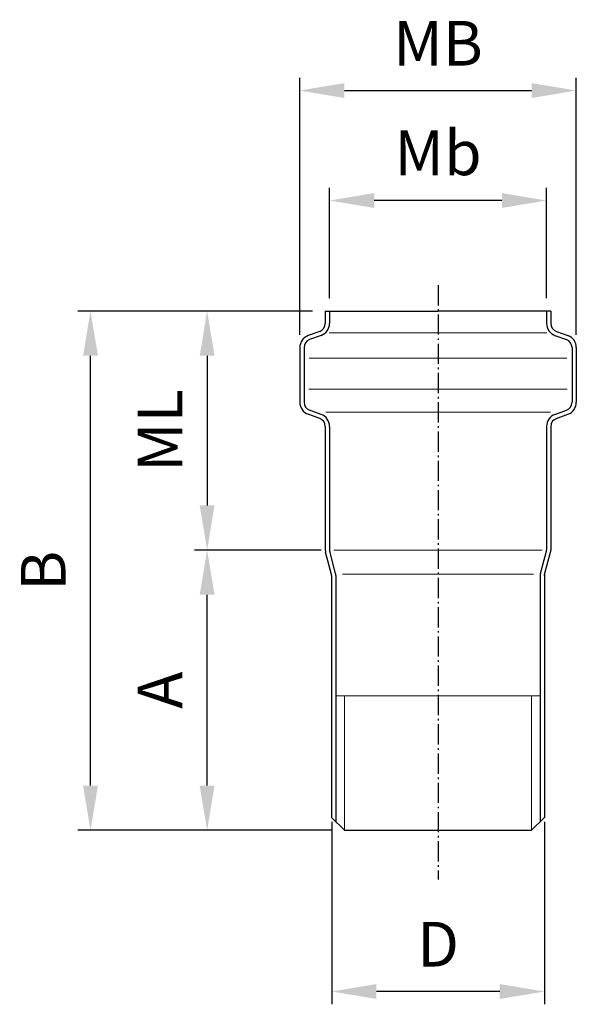
# Model space of a CAD drawing. Units: millimetres. Extents: x 349 to 2238, y -28 to 368.
# Drawn here: x 2107 to 2238, y 137 to 368 of the extents above; entities that cross this region are included whole.
import ezdxf

# ---------------------------------------------------------------- set-up
doc = ezdxf.new("R2010")
doc.units = ezdxf.units.MM
doc.linetypes.add('AM_DIN_G_W050', pattern=[13.75, 9.75, -1.5, 1, -1.5])
doc.linetypes.add('AM_DIN_G_W050x2', pattern=[6.875, 4.75, -0.875, 0.375, -0.875])
doc.layers.get('Defpoints').update_dxf_attribs({"color": 6})
doc.layers.add('AM_5', color=3, linetype='Continuous', lineweight=25)
doc.layers.add('AM_7', color=4, linetype='AM_DIN_G_W050', lineweight=25)
doc.layers.add('Bem', color=7, linetype='Continuous')
doc.layers.add('SICHTBAR', color=7, linetype='Continuous')
doc.styles.get("Standard").update_dxf_attribs({"font": 'arial.ttf'})
doc.dimstyles.new('AM_DIN$0', dxfattribs={"dimtxt": 3.5, "dimasz": 3.5, "dimexe": 1, "dimexo": 1, "dimgap": 1.5, "dimtad": 1, "dimdsep": 46, "dimtxsty": 'Standard', "dimcen": 0, "dimclrd": 256, "dimclre": 256, "dimclrt": 2, "dimadec": 0, "dimazin": 2, "dimtp": 0.1, "dimtm": 0.1, "dimtfac": 0.71, "dimtdec": 3, "dimtmove": 0, "dimatfit": 3, "dimfxl": 1, "dimlwd": -1, "dimlwe": -1, "dimarcsym": 0})

# ---------------------------------------------------------------- blocks, each defined once
blk = doc.blocks.new('*D35')
at = {"layer": 'AM_5', "color": 1, "linetype": 'ByBlock', "transparency": 16777216}
for p, q in [((2177.58, 243.28), (2147.81, 243.28)), ((2150.81, 187.95), (2150.81, 232.78)), ((2180.08, 177.45), (2147.81, 177.45))]:
    blk.add_line(p, q, dxfattribs=at)
at = {"layer": 'AM_5', "color": 1, "transparency": 16777216}
for points in [[(2149.06, 232.78), (2152.56, 232.78), (2150.81, 243.28)], [(2149.06, 187.95), (2152.56, 187.95), (2150.81, 177.45)]]:
    blk.add_solid(points, dxfattribs=at)
at = {"layer": 'Defpoints', "color": 0, "transparency": 16777216}
for p in [(2150.81, 243.28), (2180.58, 243.28), (2183.08, 177.45)]:
    blk.add_point(p, dxfattribs=at)
at = {"layer": 'AM_5', "color": 2, "transparency": 16777216, "insert": (2141.06, 210.36), "char_height": 10.5, "attachment_point": 5, "rotation": 90}
blk.add_mtext('A', dxfattribs=at)
blk = doc.blocks.new('*D36')
at = {"layer": 'AM_5', "color": 1, "linetype": 'ByBlock', "transparency": 16777216}
for p, q in [((2179.58, 302.42), (2179.58, 328.38)), ((2230.58, 302.42), (2230.58, 328.38)), ((2220.08, 325.38), (2190.08, 325.38))]:
    blk.add_line(p, q, dxfattribs=at)
at = {"layer": 'AM_5', "color": 1, "transparency": 16777216}
for points in [[(2190.08, 327.13), (2190.08, 323.63), (2179.58, 325.38)], [(2220.08, 327.13), (2220.08, 323.63), (2230.58, 325.38)]]:
    blk.add_solid(points, dxfattribs=at)
at = {"layer": 'Defpoints', "color": 0, "transparency": 16777216}
for p in [(2179.58, 325.38), (2179.58, 299.42), (2230.58, 299.42)]:
    blk.add_point(p, dxfattribs=at)
at = {"layer": 'AM_5', "color": 2, "transparency": 16777216, "insert": (2205.08, 335.22), "char_height": 10.5, "attachment_point": 5}
blk.add_mtext('Mb', dxfattribs=at)
blk = doc.blocks.new('*D37')
at = {"layer": 'AM_5', "color": 1, "linetype": 'ByBlock', "transparency": 16777216}
for p, q in [((2180.08, 179.45), (2180.08, 136.59)), ((2230.08, 179.45), (2230.08, 136.59)), ((2219.58, 139.59), (2190.58, 139.59))]:
    blk.add_line(p, q, dxfattribs=at)
at = {"layer": 'AM_5', "color": 1, "transparency": 16777216}
for points in [[(2190.58, 141.34), (2190.58, 137.84), (2180.08, 139.59)], [(2219.58, 141.34), (2219.58, 137.84), (2230.08, 139.59)]]:
    blk.add_solid(points, dxfattribs=at)
at = {"layer": 'Defpoints', "color": 0, "transparency": 16777216}
for p in [(2180.08, 182.45), (2230.08, 182.45), (2180.08, 139.59)]:
    blk.add_point(p, dxfattribs=at)
at = {"layer": 'AM_5', "color": 2, "transparency": 16777216, "insert": (2205.08, 149.34), "char_height": 10.5, "attachment_point": 5}
blk.add_mtext('D', dxfattribs=at)
blk = doc.blocks.new('*D38')
at = {"layer": 'AM_5', "color": 1, "linetype": 'ByBlock', "transparency": 16777216}
for p, q in [((2175.58, 299.42), (2120.4, 299.42)), ((2123.4, 187.95), (2123.4, 288.92)), ((2180.08, 177.45), (2120.4, 177.45))]:
    blk.add_line(p, q, dxfattribs=at)
at = {"layer": 'AM_5', "color": 1, "transparency": 16777216}
for points in [[(2121.65, 288.92), (2125.15, 288.92), (2123.4, 299.42)], [(2121.65, 187.95), (2125.15, 187.95), (2123.4, 177.45)]]:
    blk.add_solid(points, dxfattribs=at)
at = {"layer": 'Defpoints', "color": 0, "transparency": 16777216}
for p in [(2123.4, 299.42), (2178.58, 299.42), (2183.08, 177.45)]:
    blk.add_point(p, dxfattribs=at)
at = {"layer": 'AM_5', "color": 2, "transparency": 16777216, "insert": (2113.65, 238.43), "char_height": 10.5, "attachment_point": 5, "rotation": 90}
blk.add_mtext('B', dxfattribs=at)
blk = doc.blocks.new('*D39')
at = {"layer": 'AM_5', "color": 1, "linetype": 'ByBlock', "transparency": 16777216}
for p, q in [((2172.58, 293.83), (2172.58, 354.21)), ((2237.58, 293.83), (2237.58, 354.21)), ((2183.08, 351.21), (2227.08, 351.21))]:
    blk.add_line(p, q, dxfattribs=at)
at = {"layer": 'AM_5', "color": 1, "transparency": 16777216}
for points in [[(2183.08, 352.96), (2183.08, 349.46), (2172.58, 351.21)], [(2227.08, 352.96), (2227.08, 349.46), (2237.58, 351.21)]]:
    blk.add_solid(points, dxfattribs=at)
at = {"layer": 'Defpoints', "color": 0, "transparency": 16777216}
for p in [(2237.58, 351.21), (2172.58, 290.83), (2237.58, 290.83)]:
    blk.add_point(p, dxfattribs=at)
at = {"layer": 'AM_5', "color": 2, "transparency": 16777216, "insert": (2205.08, 360.96), "char_height": 10.5, "attachment_point": 5}
blk.add_mtext('MB', dxfattribs=at)
blk = doc.blocks.new('*D40')
at = {"layer": 'AM_5', "color": 1, "linetype": 'ByBlock', "transparency": 16777216}
for p, q in [((2175.58, 299.42), (2147.81, 299.42)), ((2150.81, 288.92), (2150.81, 253.78)), ((2177.58, 243.28), (2147.81, 243.28))]:
    blk.add_line(p, q, dxfattribs=at)
at = {"layer": 'AM_5', "color": 1, "transparency": 16777216}
for points in [[(2149.06, 288.92), (2152.56, 288.92), (2150.81, 299.42)], [(2149.06, 253.78), (2152.56, 253.78), (2150.81, 243.28)]]:
    blk.add_solid(points, dxfattribs=at)
at = {"layer": 'Defpoints', "color": 0, "transparency": 16777216}
for p in [(2178.58, 299.42), (2150.81, 243.28), (2180.58, 243.28)]:
    blk.add_point(p, dxfattribs=at)
at = {"layer": 'AM_5', "color": 2, "transparency": 16777216, "insert": (2141.06, 271.35), "char_height": 10.5, "attachment_point": 5, "rotation": 90}
blk.add_mtext('ML', dxfattribs=at)

msp = doc.modelspace()

# ---------------------------------------------------------------- linework, layer by layer
at = {"color": 7, "linetype": 'Continuous', "lineweight": 25}
for p, q in [((2178.577, 299.418), (2205.077, 299.418)), ((2178.577, 299.418), (2178.577, 296.519)), ((2179.577, 299.418), (2179.577, 296.519)), ((2231.577, 299.418), (2205.077, 299.418)), ((2230.577, 299.418), (2230.577, 296.519)), ((2231.577, 299.418), (2231.577, 296.519)), ((2177.261, 294.639), (2174.551, 293.653)), ((2232.893, 294.639), (2235.603, 293.653)), ((2177.603, 293.7), (2174.893, 292.713)), ((2232.551, 293.7), (2235.261, 292.713)), ((2172.577, 290.834), (2172.577, 278.002)), ((2173.577, 290.834), (2173.577, 278.002)), ((2236.577, 290.834), (2236.577, 278.002)), ((2237.577, 290.834), (2237.577, 278.002)), ((2177.603, 275.137), (2174.893, 276.123)), ((2232.551, 275.137), (2235.261, 276.123)), ((2177.261, 274.197), (2174.551, 275.183)), ((2232.893, 274.197), (2235.603, 275.183)), ((2178.577, 272.318), (2178.577, 243.28)), ((2179.577, 272.318), (2179.577, 243.28)), ((2230.577, 272.318), (2230.577, 243.28)), ((2231.577, 272.318), (2231.577, 243.28)), ((2181.009, 237.804), (2179.611, 243.021)), ((2229.145, 237.804), (2230.543, 243.021)), ((2180.043, 237.545), (2178.645, 242.762)), ((2230.111, 237.545), (2231.509, 242.762)), ((2180.077, 237.286), (2180.077, 180.45)), ((2181.077, 237.286), (2181.077, 179.45)), ((2229.077, 237.286), (2229.077, 179.45)), ((2230.077, 237.286), (2230.077, 237.595)), ((2230.077, 237.595), (2230.077, 180.45)), ((2183.077, 177.45), (2227.077, 177.45))]:
    msp.add_line(p, q, dxfattribs=at)
for p, q in [((2183.077, 177.45), (2180.077, 180.45)), ((2227.077, 177.45), (2230.077, 180.45))]:
    msp.add_line(p, q)
for centre, radius, start, end in [((2176.577, 296.519), 2, 290, 0), ((2176.577, 296.519), 3, 290, 0), ((2233.577, 296.519), 3, 180, 250), ((2233.577, 296.519), 2, 180, 250), ((2175.577, 290.834), 3, 110, 180), ((2175.577, 290.834), 2, 110, 180), ((2234.577, 290.834), 2, 0, 70), ((2234.577, 290.834), 3, 360, 70), ((2175.577, 278.002), 3, 180, 250), ((2175.577, 278.002), 2, 180, 250), ((2234.577, 278.002), 2, 290, 0), ((2234.577, 278.002), 3, 290, 360), ((2176.577, 272.318), 2, 0, 70), ((2176.577, 272.318), 3, 0, 70), ((2233.577, 272.318), 3, 110, 180), ((2233.577, 272.318), 2, 110, 180)]:
    msp.add_arc(centre, radius, start, end, dxfattribs=at)
at = {"layer": 'AM_7', "linetype": 'AM_DIN_G_W050x2'}
msp.add_line((2205.077, 305.505), (2205.077, 165.91), dxfattribs=at)
at = {"layer": 'Bem', "color": 7, "lineweight": 9}
for p, q in [((2179.475, 294.339), (2205.077, 294.339)), ((2230.679, 294.339), (2205.077, 294.339)), ((2174.818, 288.338), (2205.077, 288.338)), ((2235.337, 288.338), (2205.077, 288.338)), ((2174.748, 281.059), (2205.077, 281.059)), ((2235.406, 281.059), (2205.077, 281.059)), ((2178.67, 275.704), (2205.077, 275.704)), ((2231.485, 275.704), (2205.077, 275.704)), ((2180.577, 243.28), (2205.077, 243.28)), ((2229.577, 243.28), (2205.077, 243.28)), ((2182.647, 237.622), (2205.077, 237.622)), ((2227.507, 237.622), (2205.077, 237.622)), ((2181.077, 209.022), (2229.077, 209.022)), ((2183.077, 209.022), (2183.077, 177.45)), ((2227.077, 209.022), (2227.077, 177.45))]:
    msp.add_line(p, q, dxfattribs=at)
at = {"layer": 'SICHTBAR'}
for centre, radius, start, end in [((2180.577, 243.28), 2, 180, 195), ((2180.577, 243.28), 1, 180, 195), ((2229.577, 243.28), 1, 345, 0), ((2229.577, 243.28), 2, 345, 0), ((2179.077, 237.286), 1, 0, 15), ((2179.077, 237.286), 2, 0, 15), ((2231.077, 237.286), 2, 165, 180), ((2231.077, 237.286), 1, 165, 180)]:
    msp.add_arc(centre, radius, start, end, dxfattribs=at)

# ---------------------------------------------------------------- dimensions: what is measured, and where the dimension line sits
at = {"layer": 'AM_5'}
for base, p1, p2, text, picture, middle in [((2237.577, 351.212), (2172.577, 290.834), (2237.577, 290.834), 'MB', '*D39', (2205.077, 360.962)), ((2179.577, 325.384), (2230.577, 299.418), (2179.577, 299.418), 'Mb', '*D36', (2205.077, 335.22)), ((2180.077, 139.587), (2230.077, 182.45), (2180.077, 182.45), 'D', '*D37', (2205.077, 149.337))]:
    dim = msp.add_linear_dim(base=base, p1=p1, p2=p2, text=text, dimstyle='AM_DIN$0', override={"dimscale": 3, "dimclrd": 1, "dimclre": 1}, dxfattribs=at)
    dim.commit()
    dim.dimension.update_dxf_attribs({"geometry": picture, "text_midpoint": middle})
for base, p1, p2, text, picture, middle in [((2123.396, 299.418), (2183.077, 177.45), (2178.577, 299.418), 'B', '*D38', (2113.646, 238.434)), ((2150.807, 243.28), (2178.577, 299.418), (2180.577, 243.28), 'ML', '*D40', (2141.057, 271.349)), ((2150.807, 243.28), (2183.077, 177.45), (2180.577, 243.28), 'A', '*D35', (2141.057, 210.365))]:
    dim = msp.add_linear_dim(base=base, p1=p1, p2=p2, angle=90, text=text, dimstyle='AM_DIN$0', override={"dimscale": 3, "dimclrd": 1, "dimclre": 1}, dxfattribs=at)
    dim.commit()
    dim.dimension.update_dxf_attribs({"geometry": picture, "text_midpoint": middle})

doc.saveas('drawing.dxf')
